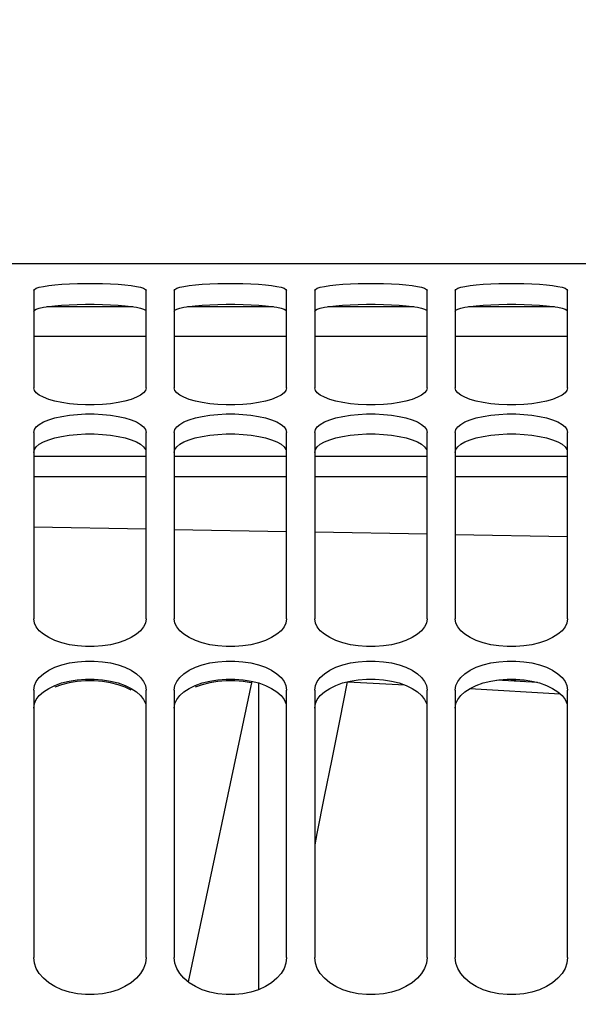
# Model space of a CAD drawing. Units: millimetres. Extents: x 0 to 594, y 0 to 420.
# Drawn here: x 122 to 132, y 325 to 342 of the extents above; entities that cross this region are included whole.
import ezdxf

# ---------------------------------------------------------------- set-up
doc = ezdxf.new("R2010")
doc.units = ezdxf.units.MM
doc.header["$LTSCALE"] = 32.67
doc.layers.get('0').update_dxf_attribs({"linetype": 'CONTINUOUS'})
doc.layers.add('7_ALL_FEATURES', color=7, linetype='CONTINUOUS')
doc.layers.add('AXES', color=7, linetype='CONTINUOUS')
doc.styles.get("Standard").update_dxf_attribs({"font": 'txt', "width": 0.85})
doc.dimstyles.new('DIMSTYLE_3', dxfattribs={"dimtxt": 3.5, "dimasz": 3.5, "dimexe": 0.18, "dimexo": 0.0625, "dimgap": 0.09, "dimtad": 1, "dimdec": 0, "dimlfac": 4, "dimdsep": 46, "dimtxsty": 'Standard', "dimblk": '_FILLED', "dimblk1": '_FILLED', "dimblk2": '_FILLED', "dimcen": 0.09, "dimclrt": 5, "dimadec": 0, "dimazin": 0, "dimtp": 0.5, "dimtm": 0.5, "dimtfac": 1, "dimtdec": 0, "dimtofl": 0, "dimtmove": 0, "dimatfit": 3, "dimldrblk": '_FILLED', "dimfxl": 1, "dimtolj": 1, "dimarcsym": 0})
doc.dimstyles.new('DIMSTYLE_4', dxfattribs={"dimtxt": 3.5, "dimasz": 3.5, "dimexe": 0.18, "dimexo": 0.0625, "dimgap": 0.09, "dimtad": 1, "dimdec": 4, "dimlfac": 4, "dimdsep": 46, "dimtxsty": 'Standard', "dimblk": '_FILLED', "dimblk1": '_FILLED', "dimblk2": '_FILLED', "dimcen": 0.09, "dimclrt": 5, "dimadec": 0, "dimazin": 0, "dimtp": 0.0001, "dimtm": 0.0001, "dimtfac": 1, "dimtdec": 4, "dimtofl": 0, "dimtmove": 0, "dimatfit": 3, "dimldrblk": '_FILLED', "dimfxl": 1, "dimtolj": 1, "dimarcsym": 0})
doc.dimstyles.new('DIMSTYLE_5', dxfattribs={"dimtxt": 3.5, "dimasz": 3.5, "dimexe": 0.18, "dimexo": 0.0625, "dimgap": 0.09, "dimtad": 1, "dimdec": 0, "dimlfac": 4, "dimdsep": 46, "dimtxsty": 'Standard', "dimblk": '_FILLED', "dimblk1": '_FILLED', "dimblk2": '_FILLED', "dimcen": 0.09, "dimclrt": 5, "dimadec": 0, "dimazin": 0, "dimtfac": 1, "dimtdec": 0, "dimtofl": 0, "dimtmove": 0, "dimatfit": 3, "dimldrblk": '_FILLED', "dimfxl": 1, "dimtolj": 1, "dimarcsym": 0})

# ---------------------------------------------------------------- blocks, each defined once
blk = doc.blocks.new('_FILLED')
at = {"color": 0, "linetype": 'ByBlock'}
blk.add_solid([(0, 0), (-1, 0.2143), (-1, -0.2143)], dxfattribs=at)
blk = doc.blocks.new('*D3')
at = {"color": 2, "linetype": 'Continuous'}
for p, q in [((104.524, 338.245), (104.524, 373.36)), ((151.672, 291.133), (151.672, 373.36)), ((104.524, 371.86), (128.098, 371.86)), ((151.672, 371.86), (128.098, 371.86))]:
    blk.add_line(p, q, dxfattribs=at)
at = {"color": 2, "linetype": 'Continuous', "xscale": 3.5, "yscale": 3.5, "zscale": 3.5, "rotation": 180}
blk.add_blockref('_FILLED', (104.524, 371.86), dxfattribs=at)
at = {"color": 2, "linetype": 'Continuous', "xscale": 3.5, "yscale": 3.5, "zscale": 3.5}
blk.add_blockref('_FILLED', (151.672, 371.86), dxfattribs=at)
at = {"color": 5, "linetype": 'Continuous', "insert": (130.816, 376.235), "char_height": 3.5, "width": 8.925, "attachment_point": 2, "line_spacing_factor": 0.9}
blk.add_mtext(' Xg', dxfattribs=at)
blk = doc.blocks.new('*D11')
at = {"color": 2, "linetype": 'Continuous'}
for p, q in [((104.524, 338.245), (104.524, 384.077)), ((194.774, 326.861), (194.774, 384.077)), ((104.524, 382.577), (149.649, 382.577)), ((194.774, 382.577), (149.649, 382.577))]:
    blk.add_line(p, q, dxfattribs=at)
at = {"color": 2, "linetype": 'Continuous', "xscale": 3.5, "yscale": 3.5, "zscale": 3.5, "rotation": 180}
blk.add_blockref('_FILLED', (104.524, 382.577), dxfattribs=at)
at = {"color": 2, "linetype": 'Continuous', "xscale": 3.5, "yscale": 3.5, "zscale": 3.5}
blk.add_blockref('_FILLED', (194.774, 382.577), dxfattribs=at)
at = {"color": 5, "linetype": 'Continuous', "insert": (152.782, 386.952), "char_height": 3.5, "width": 8.925, "attachment_point": 2, "line_spacing_factor": 0.9}
blk.add_mtext('361', dxfattribs=at)
blk = doc.blocks.new('*D12')
at = {"color": 2, "linetype": 'Continuous'}
for p, q in [((104.524, 338.245), (104.524, 392.722)), ((172.535, 350.85), (172.535, 392.722)), ((104.524, 391.222), (138.529, 391.222)), ((172.535, 391.222), (138.529, 391.222))]:
    blk.add_line(p, q, dxfattribs=at)
at = {"color": 2, "linetype": 'Continuous', "xscale": 3.5, "yscale": 3.5, "zscale": 3.5, "rotation": 180}
blk.add_blockref('_FILLED', (104.524, 391.222), dxfattribs=at)
at = {"color": 2, "linetype": 'Continuous', "xscale": 3.5, "yscale": 3.5, "zscale": 3.5}
blk.add_blockref('_FILLED', (172.535, 391.222), dxfattribs=at)
at = {"color": 5, "linetype": 'Continuous', "insert": (135.575, 395.597), "char_height": 3.5, "width": 8.925, "attachment_point": 2, "line_spacing_factor": 0.9}
blk.add_mtext('272', dxfattribs=at)
blk = doc.blocks.new('*D37')
at = {"color": 2, "linetype": 'Continuous'}
for p, q in [((104.524, 338.245), (104.524, 400.185)), ((247.774, 293.678), (247.774, 400.185)), ((104.524, 398.685), (176.149, 398.685)), ((247.774, 398.685), (176.149, 398.685))]:
    blk.add_line(p, q, dxfattribs=at)
at = {"color": 2, "linetype": 'Continuous', "xscale": 3.5, "yscale": 3.5, "zscale": 3.5, "rotation": 180}
blk.add_blockref('_FILLED', (104.524, 398.685), dxfattribs=at)
at = {"color": 2, "linetype": 'Continuous', "xscale": 3.5, "yscale": 3.5, "zscale": 3.5}
blk.add_blockref('_FILLED', (247.774, 398.685), dxfattribs=at)
at = {"color": 5, "linetype": 'Continuous', "insert": (168.361, 403.06), "char_height": 3.5, "width": 8.925, "attachment_point": 2, "line_spacing_factor": 0.9}
blk.add_mtext('573', dxfattribs=at)

msp = doc.modelspace()

# ---------------------------------------------------------------- linework, layer by layer
at = {"color": 7, "linetype": 'Continuous'}
for p, q in [((110.938112, 337.86056), (136.438112, 337.86056)), ((122.688112, 337.377897), (122.688112, 335.646668)), ((124.688112, 335.646668), (124.688112, 337.377897)), ((125.188112, 337.377897), (125.188112, 335.646668)), ((127.188112, 335.646668), (127.188112, 337.377897)), ((127.688112, 337.377897), (127.688112, 335.646668)), ((129.688112, 335.646668), (129.688112, 337.377897)), ((130.188112, 337.377897), (130.188112, 335.646668)), ((132.188112, 335.646668), (132.188112, 337.377897)), ((122.688112, 334.853453), (122.688112, 331.54028)), ((124.688112, 331.54028), (124.688112, 334.853453)), ((125.188112, 334.853453), (125.188112, 331.54028)), ((127.188112, 331.54028), (127.188112, 334.853453)), ((127.688112, 334.853453), (127.688112, 331.54028)), ((129.688112, 331.54028), (129.688112, 334.853453)), ((130.188112, 334.853453), (130.188112, 331.54028)), ((132.188112, 331.54028), (132.188112, 334.853453)), ((131.654123, 330.408878), (130.928438, 330.45043)), ((122.688112, 330.272), (122.701162, 330.352472)), ((122.688112, 330.272), (122.688112, 325.519633)), ((124.675062, 330.352472), (124.688112, 330.272)), ((124.688112, 325.519633), (124.688112, 330.272)), ((125.188112, 330.272), (125.201162, 330.352472)), ((125.188112, 330.272), (125.188112, 325.519633)), ((127.175062, 330.352472), (127.188112, 330.272)), ((127.188112, 325.519633), (127.188112, 330.272)), ((127.688112, 330.272), (127.701162, 330.352472)), ((127.688112, 330.272), (127.688112, 325.519633)), ((129.675062, 330.352472), (129.688112, 330.272)), ((129.688112, 325.519633), (129.688112, 330.272)), ((130.188112, 330.272), (130.201162, 330.352472)), ((130.188112, 330.272), (130.188112, 325.519633)), ((132.175062, 330.352472), (132.188112, 330.272)), ((132.188112, 325.519633), (132.188112, 330.272))]:
    msp.add_line(p, q, dxfattribs=at)
at = {"color": 3, "linetype": 'Continuous'}
for p, q in [((122.860469, 337.079996), (122.954636, 337.094975)), ((122.954636, 337.094975), (123.062618, 337.107554)), ((124.313606, 337.107554), (124.421588, 337.094975)), ((125.360469, 337.079996), (125.454636, 337.094975)), ((125.454636, 337.094975), (125.562618, 337.107554)), ((126.813606, 337.107554), (126.921588, 337.094975)), ((127.860469, 337.079996), (127.954636, 337.094975)), ((127.954636, 337.094975), (128.062618, 337.107554)), ((129.313606, 337.107554), (129.421588, 337.094975)), ((130.360469, 337.079996), (130.454636, 337.094975)), ((130.454636, 337.094975), (130.562618, 337.107554)), ((131.813606, 337.107554), (131.921588, 337.094975)), ((122.954636, 334.72563), (123.062618, 334.75884)), ((125.454636, 334.72563), (125.562618, 334.75884)), ((127.954636, 334.72563), (128.062618, 334.75884)), ((130.454636, 334.72563), (130.562618, 334.75884)), ((122.954636, 330.304784), (123.062618, 330.357196)), ((124.421588, 330.273521), (124.313606, 330.326038)), ((125.454636, 330.304784), (125.562618, 330.357196)), ((127.954636, 330.304784), (128.062618, 330.357196)), ((130.454636, 330.304784), (130.562618, 330.357196))]:
    msp.add_line(p, q, dxfattribs=at)
at = {"color": 9, "linetype": 'Continuous'}
for p, q in [((128.27927, 330.422966), (129.290662, 330.365167)), ((130.445924, 330.29909), (132.056497, 330.206869))]:
    msp.add_line(p, q, dxfattribs=at)
at = {"color": 7, "linetype": 'Continuous'}
for points in [[(122.688112, 337.377897), (122.701162, 337.398767), (122.734059, 337.417992), (122.786801, 337.435647), (122.861454, 337.452166), (122.955954, 337.467239), (123.064105, 337.479885), (123.186632, 337.490022), (123.322811, 337.497929), (123.46427, 337.503205), (123.611738, 337.50575), (123.764486, 337.50575), (123.911955, 337.503205), (124.053413, 337.497929), (124.189592, 337.490022), (124.312119, 337.479885), (124.42027, 337.467239), (124.51477, 337.452166), (124.589423, 337.435647), (124.642166, 337.417992), (124.675062, 337.398767), (124.688112, 337.377897)], [(125.188112, 337.377897), (125.201162, 337.398767), (125.234059, 337.417992), (125.286801, 337.435647), (125.361454, 337.452166), (125.455954, 337.467239), (125.564105, 337.479885), (125.686632, 337.490022), (125.822811, 337.497929), (125.96427, 337.503205), (126.111738, 337.50575), (126.264486, 337.50575), (126.411955, 337.503205), (126.553413, 337.497929), (126.689592, 337.490022), (126.812119, 337.479885), (126.92027, 337.467239), (127.01477, 337.452166), (127.089423, 337.435647), (127.142166, 337.417992), (127.175062, 337.398767), (127.188112, 337.377897)], [(127.688112, 337.377897), (127.701162, 337.398767), (127.734059, 337.417992), (127.786801, 337.435647), (127.861454, 337.452166), (127.955954, 337.467239), (128.064105, 337.479885), (128.186632, 337.490022), (128.322811, 337.497929), (128.46427, 337.503205), (128.611738, 337.50575), (128.764486, 337.50575), (128.911955, 337.503205), (129.053413, 337.497929), (129.189592, 337.490022), (129.312119, 337.479885), (129.42027, 337.467239), (129.51477, 337.452166), (129.589423, 337.435647), (129.642166, 337.417992), (129.675062, 337.398767), (129.688112, 337.377897)], [(130.188112, 337.377897), (130.201162, 337.398767), (130.234059, 337.417992), (130.286801, 337.435647), (130.361454, 337.452166), (130.455954, 337.467239), (130.564105, 337.479885), (130.686632, 337.490022), (130.822811, 337.497929), (130.96427, 337.503205), (131.111738, 337.50575), (131.264486, 337.50575), (131.411955, 337.503205), (131.553413, 337.497929), (131.689592, 337.490022), (131.812119, 337.479885), (131.92027, 337.467239), (132.01477, 337.452166), (132.089423, 337.435647), (132.142166, 337.417992), (132.175062, 337.398767), (132.188112, 337.377897)], [(124.688112, 335.646668), (124.675062, 335.601646), (124.642166, 335.558864), (124.589423, 335.518397), (124.51477, 335.479448), (124.42027, 335.442935), (124.312119, 335.411549), (124.189592, 335.385864), (124.053413, 335.365495), (123.911955, 335.351734), (123.764486, 335.345044), (123.611738, 335.345044), (123.46427, 335.351734), (123.322811, 335.365495), (123.186632, 335.385864), (123.064105, 335.411549), (122.955954, 335.442935), (122.861454, 335.479448), (122.786801, 335.518397), (122.734059, 335.558864), (122.701162, 335.601646), (122.688112, 335.646668)], [(127.188112, 335.646668), (127.175062, 335.601646), (127.142166, 335.558864), (127.089423, 335.518397), (127.01477, 335.479448), (126.92027, 335.442935), (126.812119, 335.411549), (126.689592, 335.385864), (126.553413, 335.365495), (126.411955, 335.351734), (126.264486, 335.345044), (126.111738, 335.345044), (125.96427, 335.351734), (125.822811, 335.365495), (125.686632, 335.385864), (125.564105, 335.411549), (125.455954, 335.442935), (125.361454, 335.479448), (125.286801, 335.518397), (125.234059, 335.558864), (125.201162, 335.601646), (125.188112, 335.646668)], [(129.688112, 335.646668), (129.675062, 335.601646), (129.642166, 335.558864), (129.589423, 335.518397), (129.51477, 335.479448), (129.42027, 335.442935), (129.312119, 335.411549), (129.189592, 335.385864), (129.053413, 335.365495), (128.911955, 335.351734), (128.764486, 335.345044), (128.611738, 335.345044), (128.46427, 335.351734), (128.322811, 335.365495), (128.186632, 335.385864), (128.064105, 335.411549), (127.955954, 335.442935), (127.861454, 335.479448), (127.786801, 335.518397), (127.734059, 335.558864), (127.701162, 335.601646), (127.688112, 335.646668)], [(132.188112, 335.646668), (132.175062, 335.601646), (132.142166, 335.558864), (132.089423, 335.518397), (132.01477, 335.479448), (131.92027, 335.442935), (131.812119, 335.411549), (131.689592, 335.385864), (131.553413, 335.365495), (131.411955, 335.351734), (131.264486, 335.345044), (131.111738, 335.345044), (130.96427, 335.351734), (130.822811, 335.365495), (130.686632, 335.385864), (130.564105, 335.411549), (130.455954, 335.442935), (130.361454, 335.479448), (130.286801, 335.518397), (130.234059, 335.558864), (130.201162, 335.601646), (130.188112, 335.646668)], [(122.688112, 334.853453), (122.701162, 334.905239), (122.734059, 334.953584), (122.786801, 334.99856), (122.861454, 335.041173), (122.955954, 335.080535), (123.064105, 335.113927), (123.186632, 335.140953), (123.322811, 335.162196), (123.46427, 335.176455), (123.611738, 335.183359), (123.764486, 335.183359), (123.911955, 335.176455), (124.053413, 335.162196), (124.189592, 335.140953), (124.312119, 335.113927), (124.42027, 335.080535), (124.51477, 335.041173), (124.589423, 334.99856), (124.642166, 334.953584), (124.675062, 334.905239), (124.688112, 334.853453)], [(125.188112, 334.853453), (125.201162, 334.905239), (125.234059, 334.953584), (125.286801, 334.99856), (125.361454, 335.041173), (125.455954, 335.080535), (125.564105, 335.113927), (125.686632, 335.140953), (125.822811, 335.162196), (125.96427, 335.176455), (126.111738, 335.183359), (126.264486, 335.183359), (126.411955, 335.176455), (126.553413, 335.162196), (126.689592, 335.140953), (126.812119, 335.113927), (126.92027, 335.080535), (127.01477, 335.041173), (127.089423, 334.99856), (127.142166, 334.953584), (127.175062, 334.905239), (127.188112, 334.853453)], [(127.688112, 334.853453), (127.701162, 334.905239), (127.734059, 334.953584), (127.786801, 334.99856), (127.861454, 335.041173), (127.955954, 335.080535), (128.064105, 335.113927), (128.186632, 335.140953), (128.322811, 335.162196), (128.46427, 335.176455), (128.611738, 335.183359), (128.764486, 335.183359), (128.911955, 335.176455), (129.053413, 335.162196), (129.189592, 335.140953), (129.312119, 335.113927), (129.42027, 335.080535), (129.51477, 335.041173), (129.589423, 334.99856), (129.642166, 334.953584), (129.675062, 334.905239), (129.688112, 334.853453)], [(130.188112, 334.853453), (130.201162, 334.905239), (130.234059, 334.953584), (130.286801, 334.99856), (130.361454, 335.041173), (130.455954, 335.080535), (130.564105, 335.113927), (130.686632, 335.140953), (130.822811, 335.162196), (130.96427, 335.176455), (131.111738, 335.183359), (131.264486, 335.183359), (131.411955, 335.176455), (131.553413, 335.162196), (131.689592, 335.140953), (131.812119, 335.113927), (131.92027, 335.080535), (132.01477, 335.041173), (132.089423, 334.99856), (132.142166, 334.953584), (132.175062, 334.905239), (132.188112, 334.853453)], [(124.688112, 331.54028), (124.675062, 331.465963), (124.642166, 331.395642), (124.589423, 331.329385), (124.51477, 331.265847), (124.42027, 331.206484), (124.312119, 331.155609), (124.189592, 331.114079), (124.053413, 331.08121), (123.911955, 331.059036), (123.764486, 331.048266), (123.611738, 331.048266), (123.46427, 331.059036), (123.322811, 331.08121), (123.186632, 331.114079), (123.064105, 331.155609), (122.955954, 331.206484), (122.861454, 331.265847), (122.786801, 331.329385), (122.734059, 331.395642), (122.701162, 331.465963), (122.688112, 331.54028)], [(127.188112, 331.54028), (127.175062, 331.465963), (127.142166, 331.395642), (127.089423, 331.329385), (127.01477, 331.265847), (126.92027, 331.206484), (126.812119, 331.155609), (126.689592, 331.114079), (126.553413, 331.08121), (126.411955, 331.059036), (126.264486, 331.048266), (126.111738, 331.048266), (125.96427, 331.059036), (125.822811, 331.08121), (125.686632, 331.114079), (125.564105, 331.155609), (125.455954, 331.206484), (125.361454, 331.265847), (125.286801, 331.329385), (125.234059, 331.395642), (125.201162, 331.465963), (125.188112, 331.54028)], [(129.688112, 331.54028), (129.675062, 331.465963), (129.642166, 331.395642), (129.589423, 331.329385), (129.51477, 331.265847), (129.42027, 331.206484), (129.312119, 331.155609), (129.189592, 331.114079), (129.053413, 331.08121), (128.911955, 331.059036), (128.764486, 331.048266), (128.611738, 331.048266), (128.46427, 331.059036), (128.322811, 331.08121), (128.186632, 331.114079), (128.064105, 331.155609), (127.955954, 331.206484), (127.861454, 331.265847), (127.786801, 331.329385), (127.734059, 331.395642), (127.701162, 331.465963), (127.688112, 331.54028)], [(132.188112, 331.54028), (132.175062, 331.465963), (132.142166, 331.395642), (132.089423, 331.329385), (132.01477, 331.265847), (131.92027, 331.206484), (131.812119, 331.155609), (131.689592, 331.114079), (131.553413, 331.08121), (131.411955, 331.059036), (131.264486, 331.048266), (131.111738, 331.048266), (130.96427, 331.059036), (130.822811, 331.08121), (130.686632, 331.114079), (130.564105, 331.155609), (130.455954, 331.206484), (130.361454, 331.265847), (130.286801, 331.329385), (130.234059, 331.395642), (130.201162, 331.465963), (130.188112, 331.54028)], [(122.701162, 330.352472), (122.734059, 330.427854), (122.786801, 330.498213), (122.861454, 330.565085), (122.955954, 330.627039), (123.064105, 330.679739), (123.186632, 330.722488), (123.322811, 330.756154), (123.46427, 330.77878), (123.611738, 330.789745), (123.764486, 330.789745), (123.911955, 330.77878), (124.053413, 330.756154), (124.189592, 330.722488), (124.312119, 330.679739), (124.42027, 330.627039), (124.51477, 330.565085), (124.589423, 330.498213), (124.642166, 330.427854), (124.675062, 330.352472)], [(125.201162, 330.352472), (125.234059, 330.427854), (125.286801, 330.498213), (125.361454, 330.565085), (125.455954, 330.627039), (125.564105, 330.679739), (125.686632, 330.722488), (125.822811, 330.756154), (125.96427, 330.77878), (126.111738, 330.789745), (126.264486, 330.789745), (126.411955, 330.77878), (126.553413, 330.756154), (126.689592, 330.722488), (126.812119, 330.679739), (126.92027, 330.627039), (127.01477, 330.565085), (127.089423, 330.498213), (127.142166, 330.427854), (127.175062, 330.352472)], [(127.701162, 330.352472), (127.734059, 330.427854), (127.786801, 330.498213), (127.861454, 330.565085), (127.955954, 330.627039), (128.064105, 330.679739), (128.186632, 330.722488), (128.322811, 330.756154), (128.46427, 330.77878), (128.611738, 330.789745), (128.764486, 330.789745), (128.911955, 330.77878), (129.053413, 330.756154), (129.189592, 330.722488), (129.312119, 330.679739), (129.42027, 330.627039), (129.51477, 330.565085), (129.589423, 330.498213), (129.642166, 330.427854), (129.675062, 330.352472)], [(130.201162, 330.352472), (130.234059, 330.427854), (130.286801, 330.498213), (130.361454, 330.565085), (130.455954, 330.627039), (130.564105, 330.679739), (130.686632, 330.722488), (130.822811, 330.756154), (130.96427, 330.77878), (131.111738, 330.789745), (131.264486, 330.789745), (131.411955, 330.77878), (131.553413, 330.756154), (131.689592, 330.722488), (131.812119, 330.679739), (131.92027, 330.627039), (132.01477, 330.565085), (132.089423, 330.498213), (132.142166, 330.427854), (132.175062, 330.352472)], [(124.688112, 325.519633), (124.675062, 325.419222), (124.642166, 325.324391), (124.589423, 325.235199), (124.51477, 325.14981), (124.42027, 325.070155), (124.312119, 325.001983), (124.189592, 324.946398), (124.053413, 324.902444), (123.911955, 324.872812), (123.764486, 324.858426), (123.611738, 324.858426), (123.46427, 324.872812), (123.322811, 324.902444), (123.186632, 324.946398), (123.064105, 325.001983), (122.955954, 325.070155), (122.861454, 325.14981), (122.786801, 325.235199), (122.734059, 325.324391), (122.701162, 325.419222), (122.688112, 325.519633)], [(127.188112, 325.519633), (127.175062, 325.419222), (127.142166, 325.324391), (127.089423, 325.235199), (127.01477, 325.14981), (126.92027, 325.070155), (126.812119, 325.001983), (126.689592, 324.946398), (126.553413, 324.902444), (126.411955, 324.872812), (126.264486, 324.858426), (126.111738, 324.858426), (125.96427, 324.872812), (125.822811, 324.902444), (125.686632, 324.946398), (125.564105, 325.001983), (125.455954, 325.070155), (125.361454, 325.14981), (125.286801, 325.235199), (125.234059, 325.324391), (125.201162, 325.419222), (125.188112, 325.519633)], [(129.688112, 325.519633), (129.675062, 325.419222), (129.642166, 325.324391), (129.589423, 325.235199), (129.51477, 325.14981), (129.42027, 325.070155), (129.312119, 325.001983), (129.189592, 324.946398), (129.053413, 324.902444), (128.911955, 324.872812), (128.764486, 324.858426), (128.611738, 324.858426), (128.46427, 324.872812), (128.322811, 324.902444), (128.186632, 324.946398), (128.064105, 325.001983), (127.955954, 325.070155), (127.861454, 325.14981), (127.786801, 325.235199), (127.734059, 325.324391), (127.701162, 325.419222), (127.688112, 325.519633)], [(132.188112, 325.519633), (132.175062, 325.419222), (132.142166, 325.324391), (132.089423, 325.235199), (132.01477, 325.14981), (131.92027, 325.070155), (131.812119, 325.001983), (131.689592, 324.946398), (131.553413, 324.902444), (131.411955, 324.872812), (131.264486, 324.858426), (131.111738, 324.858426), (130.96427, 324.872812), (130.822811, 324.902444), (130.686632, 324.946398), (130.564105, 325.001983), (130.455954, 325.070155), (130.361454, 325.14981), (130.286801, 325.235199), (130.234059, 325.324391), (130.201162, 325.419222), (130.188112, 325.519633)]]:
    msp.add_lwpolyline(points, dxfattribs=at)
at = {"color": 3, "linetype": 'Continuous'}
for points in [[(122.688112, 337.006463), (122.700956, 337.027092), (122.733629, 337.046115), (122.786132, 337.063606), (122.860469, 337.079996)], [(123.062618, 337.107554), (123.18522, 337.117655), (123.321637, 337.125551), (123.463444, 337.130822), (123.611426, 337.133362), (123.764798, 337.133362), (123.912781, 337.130822), (124.054588, 337.125551), (124.191005, 337.117655), (124.313606, 337.107554)], [(124.421588, 337.094975), (124.515755, 337.079996), (124.590092, 337.063606), (124.642595, 337.046115), (124.675268, 337.027092)], [(125.188112, 337.006463), (125.200956, 337.027092), (125.233629, 337.046115), (125.286132, 337.063606), (125.360469, 337.079996)], [(125.562618, 337.107554), (125.68522, 337.117655), (125.821637, 337.125551), (125.963444, 337.130822), (126.111426, 337.133362), (126.264798, 337.133362), (126.412781, 337.130822), (126.554588, 337.125551), (126.691005, 337.117655), (126.813606, 337.107554)], [(126.921588, 337.094975), (127.015755, 337.079996), (127.090092, 337.063606), (127.142595, 337.046115), (127.175268, 337.027092)], [(127.688112, 337.006463), (127.700956, 337.027092), (127.733629, 337.046115), (127.786132, 337.063606), (127.860469, 337.079996)], [(128.062618, 337.107554), (128.18522, 337.117655), (128.321637, 337.125551), (128.463444, 337.130822), (128.611426, 337.133362), (128.764798, 337.133362), (128.912781, 337.130822), (129.054588, 337.125551), (129.191005, 337.117655), (129.313606, 337.107554)], [(129.421588, 337.094975), (129.515755, 337.079996), (129.590092, 337.063606), (129.642595, 337.046115), (129.675268, 337.027092)], [(130.188112, 337.006463), (130.200956, 337.027092), (130.233629, 337.046115), (130.286132, 337.063606), (130.360469, 337.079996)], [(130.562618, 337.107554), (130.68522, 337.117655), (130.821637, 337.125551), (130.963444, 337.130822), (131.111426, 337.133362), (131.264798, 337.133362), (131.412781, 337.130822), (131.554588, 337.125551), (131.691005, 337.117655), (131.813606, 337.107554)], [(131.921588, 337.094975), (132.015755, 337.079996), (132.090092, 337.063606), (132.142595, 337.046115), (132.175268, 337.027092)], [(123.062618, 334.75884), (123.18522, 334.785768), (123.321637, 334.806982), (123.463444, 334.821226), (123.611426, 334.828114), (123.764798, 334.828114), (123.912781, 334.821226), (124.054588, 334.806982), (124.191005, 334.785768), (124.313606, 334.75884)], [(124.313606, 334.75884), (124.421588, 334.72563), (124.515755, 334.686521), (124.590092, 334.644243), (124.642595, 334.599692), (124.675268, 334.551858)], [(125.562618, 334.75884), (125.68522, 334.785768), (125.821637, 334.806982), (125.963444, 334.821226), (126.111426, 334.828114), (126.264798, 334.828114), (126.412781, 334.821226), (126.554588, 334.806982), (126.691005, 334.785768), (126.813606, 334.75884)], [(126.813606, 334.75884), (126.921588, 334.72563), (127.015755, 334.686521), (127.090092, 334.644243), (127.142595, 334.599692), (127.175268, 334.551858)], [(128.062618, 334.75884), (128.18522, 334.785768), (128.321637, 334.806982), (128.463444, 334.821226), (128.611426, 334.828114), (128.764798, 334.828114), (128.912781, 334.821226), (129.054588, 334.806982), (129.191005, 334.785768), (129.313606, 334.75884)], [(129.313606, 334.75884), (129.421588, 334.72563), (129.515755, 334.686521), (129.590092, 334.644243), (129.642595, 334.599692), (129.675268, 334.551858)], [(130.562618, 334.75884), (130.68522, 334.785768), (130.821637, 334.806982), (130.963444, 334.821226), (131.111426, 334.828114), (131.264798, 334.828114), (131.412781, 334.821226), (131.554588, 334.806982), (131.691005, 334.785768), (131.813606, 334.75884)], [(131.813606, 334.75884), (131.921588, 334.72563), (132.015755, 334.686521), (132.090092, 334.644243), (132.142595, 334.599692), (132.175268, 334.551858)], [(122.688112, 334.500673), (122.700956, 334.551858), (122.733629, 334.599692), (122.786132, 334.644243), (122.860469, 334.686521), (122.954636, 334.72563)], [(125.188112, 334.500673), (125.200956, 334.551858), (125.233629, 334.599692), (125.286132, 334.644243), (125.360469, 334.686521), (125.454636, 334.72563)], [(127.688112, 334.500673), (127.700956, 334.551858), (127.733629, 334.599692), (127.786132, 334.644243), (127.860469, 334.686521), (127.954636, 334.72563)], [(130.188112, 334.500673), (130.200956, 334.551858), (130.233629, 334.599692), (130.286132, 334.644243), (130.360469, 334.686521), (130.454636, 334.72563)], [(123.062618, 330.357196), (123.18522, 330.399789), (123.321637, 330.433406), (123.463444, 330.45601), (123.611426, 330.46695), (123.764798, 330.46695), (123.912781, 330.45601), (124.054588, 330.433406), (124.191005, 330.399789), (124.313606, 330.357196)], [(124.313606, 330.326038), (124.191005, 330.368717), (124.054588, 330.402403), (123.912781, 330.425053), (123.764798, 330.436015), (123.611426, 330.436015), (123.463444, 330.425053), (123.321637, 330.402403), (123.18522, 330.368717), (123.062618, 330.326038)], [(125.562618, 330.357196), (125.68522, 330.399789), (125.821637, 330.433406), (125.963444, 330.45601), (126.111426, 330.46695), (126.264798, 330.46695), (126.412781, 330.45601), (126.554588, 330.433406), (126.691005, 330.399789), (126.813606, 330.357196)], [(126.563282, 330.400256), (126.554588, 330.402403), (126.412781, 330.425053), (126.264798, 330.436015), (126.111426, 330.436015), (125.963444, 330.425053), (125.821637, 330.402403), (125.68522, 330.368717), (125.562618, 330.326038)], [(128.062618, 330.357196), (128.18522, 330.399789), (128.321637, 330.433406), (128.463444, 330.45601), (128.611426, 330.46695), (128.764798, 330.46695), (128.912781, 330.45601), (129.054588, 330.433406), (129.191005, 330.399789), (129.313606, 330.357196)], [(130.562618, 330.357196), (130.68522, 330.399789), (130.821637, 330.433406), (130.963444, 330.45601), (131.111426, 330.46695), (131.264798, 330.46695), (131.412781, 330.45601), (131.554588, 330.433406), (131.691005, 330.399789), (131.813606, 330.357196)], [(131.435773, 330.42138), (131.412781, 330.425053), (131.264798, 330.436015), (131.180191, 330.436015)], [(122.688112, 329.953074), (122.700956, 330.03261), (122.733629, 330.107194), (122.786132, 330.176886), (122.860469, 330.243229), (122.954636, 330.304784)], [(124.313606, 330.357196), (124.421588, 330.304784), (124.515755, 330.243229), (124.590092, 330.176886), (124.642595, 330.107194), (124.675268, 330.03261)], [(125.188112, 329.953074), (125.200956, 330.03261), (125.233629, 330.107194), (125.286132, 330.176886), (125.360469, 330.243229), (125.454636, 330.304784)], [(126.813606, 330.357196), (126.921588, 330.304784), (127.015755, 330.243229), (127.090092, 330.176886), (127.142595, 330.107194), (127.175268, 330.03261)], [(127.688112, 329.953074), (127.700956, 330.03261), (127.733629, 330.107194), (127.786132, 330.176886), (127.860469, 330.243229), (127.954636, 330.304784)], [(129.313606, 330.357196), (129.421588, 330.304784), (129.515755, 330.243229), (129.590092, 330.176886), (129.642595, 330.107194), (129.675268, 330.03261)], [(130.188112, 329.953074), (130.200956, 330.03261), (130.233629, 330.107194), (130.286132, 330.176886), (130.360469, 330.243229), (130.454636, 330.304784)], [(131.813606, 330.357196), (131.921588, 330.304784), (132.015755, 330.243229), (132.090092, 330.176886), (132.142595, 330.107194), (132.175268, 330.03261)]]:
    msp.add_lwpolyline(points, dxfattribs=at)
at = {"color": 9, "linetype": 'Continuous'}
msp.add_lwpolyline([(128.268549, 330.420324), (128.128741, 329.728264), (127.99178, 329.046592), (127.858318, 328.378523), (127.72854, 327.724945), (127.688112, 327.520062)], dxfattribs=at)
at = {"layer": '7_ALL_FEATURES', "color": 7, "linetype": 'Continuous'}
for p, q in [((126.569545, 330.42972), (125.434227, 325.08847)), ((126.687692, 330.400605), (126.687692, 324.945784))]:
    msp.add_line(p, q, dxfattribs=at)
at = {"layer": 'AXES', "color": 7, "linetype": 'Continuous'}
for p, q in [((124.452675, 337.090031), (122.92355, 337.090031)), ((126.952675, 337.090031), (125.42355, 337.090031)), ((129.452675, 337.090031), (127.92355, 337.090031)), ((131.952675, 337.090031), (130.42355, 337.090031)), ((124.688112, 333.134677), (122.688112, 333.17029)), ((127.188112, 333.09016), (125.188112, 333.125773)), ((129.688112, 333.045643), (127.688112, 333.081257)), ((132.188112, 333.001126), (130.188112, 333.03674))]:
    msp.add_line(p, q, dxfattribs=at)
at = {"layer": 'AXES', "color": 9, "linetype": 'Continuous'}
for p, q in [((122.688112, 336.565031), (124.688112, 336.565031)), ((125.188112, 336.565031), (127.188112, 336.565031)), ((127.688112, 336.565031), (129.688112, 336.565031)), ((130.188112, 336.565031), (132.188112, 336.565031)), ((122.688112, 334.430909), (124.688112, 334.430909)), ((125.188112, 334.430909), (127.188112, 334.430909)), ((127.688112, 334.430909), (129.688112, 334.430909)), ((130.188112, 334.430909), (132.188112, 334.430909)), ((122.688112, 334.068998), (124.688112, 334.068998)), ((125.188112, 334.068998), (127.188112, 334.068998)), ((127.688112, 334.068998), (129.688112, 334.068998)), ((130.188112, 334.068998), (132.188112, 334.068998))]:
    msp.add_line(p, q, dxfattribs=at)

# ---------------------------------------------------------------- dimensions: what is measured, and where the dimension line sits
at = {"color": 2, "linetype": 'Continuous'}
for base, p2, dimstyle, picture, middle in [((247.773862, 398.685266), (247.773862, 293.677796), 'DIMSTYLE_4', '*D37', (163.898821, 401.310266)), ((172.53481, 391.222484), (172.53481, 350.849993), 'DIMSTYLE_5', '*D12', (131.112941, 393.847484)), ((194.773862, 382.57668), (194.773862, 326.86056), 'DIMSTYLE_4', '*D11', (148.319281, 385.20168))]:
    dim = msp.add_linear_dim(base=base, p1=(104.523862, 338.245479), p2=p2, dimstyle=dimstyle, dxfattribs=at)
    dim.commit()
    dim.dimension.update_dxf_attribs({"geometry": picture, "text_midpoint": middle, "dimtype": 160})
dim = msp.add_linear_dim(base=(151.67231, 371.85996), p1=(104.523862, 338.245479), p2=(151.67231, 291.133321), text=' Xg', dimstyle='DIMSTYLE_3', dxfattribs=at)
dim.commit()
dim.dimension.update_dxf_attribs({"geometry": '*D3', "text_midpoint": (126.353495, 374.48496), "dimtype": 160})

doc.saveas('drawing.dxf')
